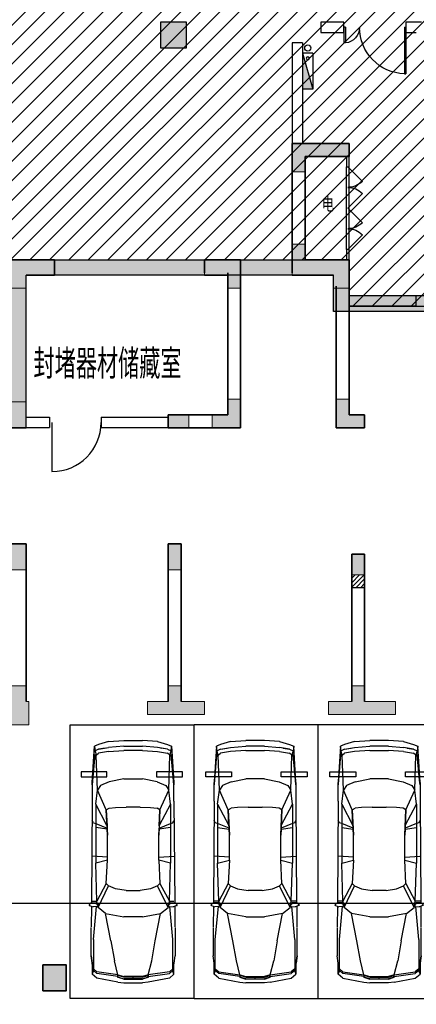
# Model space of a CAD drawing. Extents: x 618166 to 798016, y 350858 to 478508.
# Drawn here: x 691232 to 698907, y 444355 to 463413 of the extents above; entities that cross this region are included whole.
import ezdxf
from ezdxf.enums import TextEntityAlignment as Align
from ezdxf.xclip import XClip

# ---------------------------------------------------------------- set-up
doc = ezdxf.new("R2010")
doc.units = 0
doc.header["$LTSCALE"] = 700
doc.header["$MEASUREMENT"] = 0
for name, color, linetype in [('COLUMN', 220, 'Continuous'), ('G_消火栓', 240, 'Continuous'), ('G_消防立管', 142, 'Continuous'), ('JZ-柱子', 2, 'Continuous'), ('P_车位', 253, 'Continuous'), ('PUB_HATCH', 250, 'Continuous'), ('PUB_TEXT_2房间名称', 6, 'Continuous'), ('S-HATCH-Z', 253, 'Continuous'), ('S-WALL', 3, 'Continuous'), ('WALL', 142, 'Continuous'), ('WINDOW', 4, 'Continuous'), ('WINDOW_TEXT', 7, 'Continuous'), ('建筑底图', 8, 'Continuous')]:
    doc.layers.add(name, color=color, linetype=linetype)
for name, color, linetype, lineweight in [('PUB-HATCH', 8, 'Continuous', 5), ('墙柱轮廓', 2, 'Continuous', 18), ('砼柱', 2, 'Continuous', 35)]:
    doc.layers.add(name, color=color, linetype=linetype, lineweight=lineweight)
doc.layers.add('RD-弱电间分割', color=8, linetype='Continuous', plot=False)
doc.styles.add('SIMPLEX', font='SIMPLEX.SHX')
doc.styles.get("Standard").update_dxf_attribs({"font": 'gbenor.shx', "bigfont": 'gbcbig.shx'})
doc.styles.add('宋体', font='txt')
doc.styles.add('黑体', font='txt')
pattern_1 = [(45, (-1447749.94, -1391842.17), (-44.194174, 44.194174), [])]

# ---------------------------------------------------------------- blocks, each defined once
blk = doc.blocks.new('555')
at = {"layer": 'PUB_HATCH'}
h = blk.add_hatch(dxfattribs=at)
h.set_pattern_fill('普通砖', color=9, scale=200, style=0)
h.set_pattern_definition([(45, (0, 191), (-188.0904, 188.0904), [])])
h.paths.add_polyline_path([(456888, 371356), (456887, 366684), (452287, 366684), (452287, 363884), (452687, 363884), (452687, 358884), (457587, 358884), (457587, 360984), (459387, 360984), (459387, 361884), (472187, 361884), (472187, 360984), (473987, 360984), (473987, 358884), (478887, 358884), (478887, 363884), (481137, 363884), (481137, 363184), (485987, 363184), (485987, 349434), (518787, 349434), (518787, 349434), (525117, 349434), (525117, 356764), (528517, 356764), (528517, 357664), (535567, 357664), (535567, 356764), (539337, 356764), (539337, 352934), (539137, 352934), (539137, 349434), (539337, 349434), (539337, 287404), (539137, 287404), (539137, 285304), (539237, 285304), (539237, 277404), (538837, 277404), (538837, 273884), (545187, 273884), (545188, 371356)])
at = {"layer": 'COLUMN', "color": 9}
for p, q in [((459387, 361884), (472187, 361884)), ((472187, 361884), (472187, 360984)), ((472187, 360984), (473987, 360984))]:
    blk.add_line(p, q, dxfattribs=at)
blk = doc.blocks.new('0318JLQ5')
at = {"layer": 'S-HATCH-Z'}
for points in [[(-595834, -1115173), (-594984, -1115173), (-594984, -1114923), (-596084, -1114923), (-596084, -1115473), (-595834, -1115473)], [(-594984, -1117723), (-594984, -1117173), (-595834, -1117173), (-595834, -1116873), (-596084, -1116873), (-596084, -1117473), (-595284, -1117473), (-595284, -1117723)], [(-601234, -1117473), (-600684, -1117473), (-600684, -1117173), (-602084, -1117173), (-602084, -1117473), (-601534, -1117473), (-601534, -1117723), (-601234, -1117723)], [(-597084, -1117723), (-597084, -1117173), (-597784, -1117173), (-597784, -1117473), (-597334, -1117473), (-597334, -1117723)], [(-601534, -1119923), (-601234, -1119923), (-601234, -1120423), (-601534, -1120423)], [(-597084, -1119873), (-597084, -1120423), (-597634, -1120423), (-597634, -1120173), (-597334, -1120173), (-597334, -1119873)], [(-594984, -1120173), (-594984, -1119873), (-595234, -1119873), (-595234, -1120423), (-594684, -1120423), (-594684, -1120173)], [(-598484, -1120173), (-598084, -1120173), (-598084, -1120423), (-598484, -1120423)], [(-601534, -1122673), (-601234, -1122673), (-601234, -1123173), (-601534, -1123173)], [(-598234, -1122673), (-598484, -1122673), (-598484, -1123173), (-598234, -1123173)], [(-594684, -1122873), (-594934, -1122873), (-594934, -1123273), (-594684, -1123273)], [(-601534, -1125423), (-601534, -1125723), (-601584, -1125723), (-601584, -1126173), (-601184, -1126173), (-601184, -1125723), (-601234, -1125723), (-601234, -1125423)], [(-597784, -1125973), (-598884, -1125973), (-598884, -1125723), (-598484, -1125723), (-598484, -1125423), (-598234, -1125423), (-598234, -1125723), (-597784, -1125723)], [(-594684, -1125423), (-594684, -1125723), (-594084, -1125723), (-594084, -1125973), (-595384, -1125973), (-595384, -1125723), (-594934, -1125723), (-594934, -1125423)]]:
    blk.add_hatch(color=1, dxfattribs=at).paths.add_polyline_path(points)
h = blk.add_hatch(dxfattribs=at)
h.set_pattern_fill('ANSI31', color=1, scale=500, style=0)
h.set_pattern_definition(pattern_1)
h.paths.add_polyline_path([(-594684, -1123273), (-594934, -1123273), (-594934, -1123523), (-594684, -1123523)])
at = {"layer": '墙柱轮廓', "color": 1}
for points in [[(-594984, -1114923), (-594984, -1115173), (-595834, -1115173), (-595834, -1115473), (-596084, -1115473), (-596084, -1114923), (-594984, -1114923)], [(-594984, -1117723), (-594984, -1117173), (-595834, -1117173), (-595834, -1116873), (-596084, -1116873), (-596084, -1117473), (-595284, -1117473), (-595284, -1117723), (-594984, -1117723)], [(-602084, -1117173), (-602084, -1117473), (-601534, -1117473), (-601534, -1117723), (-601234, -1117723), (-601234, -1117473), (-600684, -1117473), (-600684, -1117173), (-602084, -1117173)], [(-597084, -1117723), (-597084, -1117173), (-597784, -1117173), (-597784, -1117473), (-597334, -1117473), (-597334, -1117723), (-597084, -1117723)], [(-597084, -1119873), (-597084, -1120423), (-597634, -1120423), (-597634, -1120173), (-597334, -1120173), (-597334, -1119873), (-597084, -1119873)], [(-594684, -1120173), (-594984, -1120173), (-594984, -1119873), (-595234, -1119873), (-595234, -1120423), (-594684, -1120423), (-594684, -1120173)], [(-601534, -1125423), (-601534, -1125723), (-601584, -1125723), (-601584, -1126173), (-601184, -1126173), (-601184, -1125723), (-601234, -1125723), (-601234, -1125423), (-601534, -1125423)], [(-597784, -1125973), (-598884, -1125973), (-598884, -1125723), (-598484, -1125723), (-598484, -1125423), (-598234, -1125423), (-598234, -1125723), (-597784, -1125723), (-597784, -1125973)], [(-594684, -1125423), (-594684, -1125723), (-594084, -1125723), (-594084, -1125973), (-595384, -1125973), (-595384, -1125723), (-594934, -1125723), (-594934, -1125423), (-594684, -1125423)]]:
    blk.add_lwpolyline(points, dxfattribs=at)
for points in [[(-601534, -1119923), (-601234, -1119923), (-601234, -1120423), (-601534, -1120423)], [(-598484, -1120173), (-598084, -1120173), (-598084, -1120423), (-598484, -1120423)], [(-601534, -1122673), (-601234, -1122673), (-601234, -1123173), (-601534, -1123173)], [(-598234, -1122673), (-598484, -1122673), (-598484, -1123173), (-598234, -1123173)], [(-594684, -1122873), (-594934, -1122873), (-594934, -1123273), (-594684, -1123273)]]:
    blk.add_lwpolyline(points, close=True, dxfattribs=at)
blk = doc.blocks.new('P-消火栓-单栓薄型SG18D65Z-J(单栓)')
at = {"layer": 'G_消火栓'}
blk.add_hatch(color=256, dxfattribs=at).paths.add_polyline_path([(100, -100), (-600, 100), (-600, -100)])
for p, q in [((-600, 100), (-600, -100)), ((100, 100), (-600, 100)), ((100, -100), (-600, 100)), ((100, 100), (100, -100)), ((100, -100), (-600, -100))]:
    blk.add_line(p, q, dxfattribs=at)
blk.add_circle((0, 0), 30, dxfattribs=at)
blk = doc.blocks.new('$DorLib2D$00000116')
at = {"color": 0}
for p, q in [((-0.5, 0), (-0.146, 0.354)), ((0.5, 0), (0.146, 0.354))]:
    blk.add_line(p, q, dxfattribs=at)
for centre, start, end in [((-0.5, 0), 0, 45), ((0.5, 0), 135, 180)]:
    blk.add_arc(centre, 0.5, start, end, dxfattribs=at)
blk = doc.blocks.new('$DorLib2D$00000225')
at = {"color": 0}
for p, q in [((0.475, -0.001), (0.475, 0.752)), ((0.475, 0.752), (0.5, 0.752)), ((0.5, -0.001), (0.5, 0.752)), ((-0.5, 0), (-0.5, 0.252)), ((-0.475, 0.252), (-0.5, 0.252)), ((-0.475, 0), (-0.475, 0.252)), ((-0.475, 0), (-0.5, 0)), ((0.475, -0.001), (0.5, -0.001))]:
    blk.add_line(p, q, dxfattribs=at)
for centre, radius, start, end in [((0.505, -0.002), 0.755, 92.2493, 179.7238), ((-0.501, 0.003), 0.251, 359.7899, 84.0974)]:
    blk.add_arc(centre, radius, start, end, dxfattribs=at)
blk = doc.blocks.new('0000')
at = {"layer": 'G_消防立管', "color": 8}
blk.add_circle((654751, -3987259), 60, dxfattribs=at)
at = {"layer": 'WALL', "color": 8}
for p, q in [((655451, -3986759), (655001, -3986759)), ((655001, -3986759), (655001, -3986959)), ((655451, -3986959), (655451, -3986759)), ((656951, -3986759), (656651, -3986759)), ((656651, -3986759), (656651, -3986959)), ((655001, -3986959), (655451, -3986959)), ((656651, -3986959), (656851, -3986959)), ((654451, -3987159), (654451, -3989109)), ((654651, -3987159), (654451, -3987159)), ((654651, -3987159), (654651, -3989109)), ((654651, -3989109), (654451, -3989109)), ((655501, -3989359), (655501, -3989559)), ((655551, -3989359), (655501, -3989359)), ((655551, -3989559), (655551, -3989359)), ((655501, -3989559), (655551, -3989559)), ((655551, -3991159), (655501, -3991159)), ((655501, -3991159), (655501, -3991359)), ((655551, -3991359), (655551, -3991159)), ((655501, -3991359), (655551, -3991359)), ((656851, -3992059), (655551, -3992059)), ((655551, -3992259), (655551, -3992059)), ((656851, -3992259), (656851, -3992059)), ((656851, -3992259), (655551, -3992259))]:
    blk.add_line(p, q, dxfattribs=at)
at = {"layer": 'WINDOW', "color": 8}
for p, q in [((655501, -3990359), (655501, -3989559)), ((655551, -3990359), (655551, -3989559)), ((655501, -3991159), (655501, -3990359)), ((655551, -3991159), (655551, -3990359))]:
    blk.add_line(p, q, dxfattribs=at)
at = {"layer": 'G_消火栓', "color": 8, "xscale": -1, "rotation": 270}
blk.add_blockref('P-消火栓-单栓薄型SG18D65Z-J(单栓)', (654751, -3987459), dxfattribs=at)
at = {"layer": 'S-HATCH-Z', "color": 8}
blk.add_blockref('0318JLQ5', (1250535, -2874186), dxfattribs=at)
at = {"layer": 'WINDOW', "color": 8}
for name, p, xscale, yscale, zscale, rotation in [('$DorLib2D$00000225', (656051, -3986859), -1200, 1200, -1200, 180), ('$DorLib2D$00000116', (655526, -3989959), -800, 800, 800, 270), ('$DorLib2D$00000116', (655526, -3990759), -800, 800, 800, 270)]:
    blk.add_blockref(name, p, dxfattribs=dict(at, xscale=xscale, yscale=yscale, zscale=zscale, rotation=rotation))
at = {"layer": 'PUB_TEXT_2房间名称', "color": 8, "style": '黑体', "width": 0.7}
blk.add_text('电', height=250, dxfattribs=at).set_placement((655021, -3990405))
blk = doc.blocks.new('JZ-500X500柱子')
at = {"layer": 'PUB_HATCH'}
blk.add_hatch(color=256, dxfattribs=at).paths.add_polyline_path([(54832, -3253774), (55332, -3253774), (55332, -3253274), (54832, -3253274)])
at = {"layer": 'JZ-柱子', "color": 51}
blk.add_lwpolyline([(54832, -3253774), (55332, -3253774), (55332, -3253274), (54832, -3253274)], close=True, dxfattribs=at)
blk = doc.blocks.new('2')
at = {"layer": 'JZ-柱子', "color": 9}
blk.add_blockref('JZ-500X500柱子', (-189300, -893328), dxfattribs=at)
blk = doc.blocks.new('A-BSMT-CAR-FL03$0$CAR')
at = {"layer": 'P_车位', "color": 9, "linetype": 'Continuous'}
blk.add_line((-1250, 2207, 0), (-1250, -3093), dxfattribs=at)
at = {"layer": 'P_车位', "color": 9}
for p, q in [((-771, 1813, 0), (-861, 1734, 0)), ((-861, 1734, 0), (-861, 1532, 0)), ((-861, 1734, 0), (-839, 1679, 0)), ((-771, 1722, 0), (-839, 1666, 0)), ((-771, 1813, 0), (-364, 1892, 0)), ((-364, 1779, 0), (-771, 1722, 0)), ((-771, 1689, 0), (-364, 1745, 0)), ((-364, 1745, 0), (-432, 1474, 0)), ((-364, 1892, 0), (-251, 1903, 0)), ((-364, 1796, 0), (-251, 1830, 0)), ((-251, 1824, 0), (-364, 1790, 0)), ((-364, 1745, 0), (-364, 1802, 0)), ((-251, 1796, 0), (-364, 1762, 0)), ((-364, 1745, 0), (-251, 1779, 0)), ((111, 1903, 0), (-251, 1903, 0)), ((111, 1830, 0), (-251, 1830, 0)), ((-251, 1824, 0), (111, 1824, 0)), ((-251, 1796, 0), (111, 1796, 0)), ((-251, 1779, 0), (111, 1779, 0)), ((-69, 1830, 0), (-69, 1779, 0)), ((224, 1892, 0), (111, 1903, 0)), ((111, 1830, 0), (224, 1796, 0)), ((224, 1790, 0), (111, 1824, 0)), ((111, 1796, 0), (224, 1762, 0)), ((224, 1745, 0), (111, 1779, 0)), ((224, 1892, 0), (631, 1813, 0)), ((224, 1802, 0), (224, 1745, 0)), ((224, 1779, 0), (631, 1722, 0)), ((224, 1745, 0), (631, 1689, 0)), ((224, 1745, 0), (292, 1474, 0)), ((631, 1813, 0), (722, 1734, 0)), ((699, 1666, 0), (631, 1722, 0)), ((700, 1679, 0), (722, 1734, 0)), ((722, 1530, 0), (722, 1734, 0)), ((-840, 1667, 0), (-863, 1519, 0)), ((-840, 1667, 0), (-841, 1664, 0)), ((-839, 1632, 0), (-771, 1689, 0)), ((-839, 1689, 0), (-839, 1067, 0)), ((699, 1632, 0), (631, 1689, 0)), ((699, 1067, 0), (699, 1689, 0)), ((700, 1667, 0), (699, 1666, 0)), ((700, 1667, 0), (723, 1519, 0)), ((-863, 1519, 0), (-884, 1383, 0)), ((-884, 829, 0), (-884, 1383, 0)), ((-863, 1519, 0), (-861, 1519, 0)), ((-432, 1474, 0), (-499, 1089, 0)), ((360, 1089, 0), (292, 1474, 0)), ((722, 1519, 0), (723, 1519, 0)), ((744, 1383, 0), (723, 1519, 0)), ((724, 1517, 0), (744, 1383, 0)), ((744, 1383, 0), (744, 829, 0)), ((-839, 1067, 0), (-780, 426, 0)), ((-499, 1089, 0), (-601, 558, 0)), ((360, 1089, 0), (462, 558, 0)), ((699, 1067, 0), (641, 426, 0)), ((-875, 420, 0), (-878, 822, 0)), ((736, 420, 0), (739, 822, 0)), ((-251, 626, 0), (-601, 558, 0)), ((-251, 626, 0), (111, 626, 0)), ((462, 558, 0), (111, 626, 0)), ((-889, 359, 0), (-920, 392, 0)), ((-916, 407, 0), (-846, 430, 0)), ((-773, 426, 0), (-846, 430, 0)), ((-785, 369, 0), (-746, 394, 0)), ((-748, 394, 0), (-785, 369, 0)), ((-766, 422, 0), (-746, 394, 0)), ((-755, 406, 0), (-748, 445, 0)), ((-601, 558, 0), (-748, 445, 0)), ((-748, 445, 0), (-545, 26, 0)), ((-747, 393, 0), (-748, 394, 0)), ((-746, 367, 0), (-747, 393, 0)), ((609, 445, 0), (405, 26, 0)), ((462, 558, 0), (609, 445, 0)), ((606, 394, 0), (626, 422, 0)), ((646, 369, 0), (606, 394, 0)), ((606, 367, 0), (608, 393, 0)), ((608, 393, 0), (608, 394, 0)), ((608, 394, 0), (646, 369, 0)), ((616, 406, 0), (609, 445, 0)), ((633, 426, 0), (706, 430, 0)), ((776, 407, 0), (706, 430, 0)), ((749, 359, 0), (780, 392, 0)), ((-887, 356, 0), (-785, 369, 0)), ((-785, 356, 0), (-883, 356, 0)), ((-861, -1613, 0), (-875, 356, 0)), ((-771, 321, 0), (-861, 321, 0)), ((-771, 321, 0), (-794, -415, 0)), ((-785, 369, 0), (-785, 356, 0)), ((-785, 356, 0), (-746, 367, 0)), ((-774, 359, 0), (-771, 321, 0)), ((-771, 321, 0), (-763, 362, 0)), ((-590, -19, 0), (-771, 321, 0)), ((450, -19, 0), (631, 321, 0)), ((606, 367, 0), (646, 356, 0)), ((624, 362, 0), (631, 321, 0)), ((635, 359, 0), (631, 321, 0)), ((722, 321, 0), (631, 321, 0)), ((631, 321, 0), (654, -415, 0)), ((646, 369, 0), (646, 356, 0)), ((646, 369, 0), (747, 356, 0)), ((743, 356, 0), (646, 356, 0)), ((722, -1613, 0), (735, 356, 0)), ((-590, -19, 0), (-545, 26, 0)), ((-545, 26, 0), (-409, 83, 0)), ((-409, 83, 0), (-205, 117, 0)), ((66, 117, 0), (-205, 117, 0)), ((66, 117, 0), (269, 83, 0)), ((269, 83, 0), (405, 26, 0)), ((405, 26, 0), (450, -19, 0)), ((-567, -471, 0), (-590, -19, 0)), ((450, -19, 0), (428, -471, 0)), ((-567, -528, 0), (-864, -550, 0)), ((-794, -415, 0), (-567, -471, 0)), ((-794, -1556, 0), (-794, -415, 0)), ((-567, -471, 0), (-567, -957, 0)), ((428, -471, 0), (654, -415, 0)), ((428, -471, 0), (428, -957, 0)), ((428, -528, 0), (721, -550, 0)), ((654, -1556, 0), (654, -415, 0)), ((-794, -1104, 0), (-573, -1070, 0)), ((-574, -1093, 0), (-794, -1183, 0)), ((-794, -1556, 0), (-576, -1140, 0)), ((-590, -1443, 0), (-567, -957, 0)), ((-575, -1138, 0), (-590, -1443, 0)), ((-575, -1138, 0), (-574, -1093, 0)), ((-573, -1070, 0), (-574, -1093, 0)), ((-567, -957, 0), (-573, -1070, 0)), ((434, -1070, 0), (428, -957, 0)), ((428, -957, 0), (450, -1443, 0)), ((435, -1093, 0), (434, -1070, 0)), ((434, -1070, 0), (654, -1104, 0)), ((654, -1183, 0), (435, -1093, 0)), ((435, -1138, 0), (435, -1093, 0)), ((435, -1138, 0), (436, -1140, 0)), ((450, -1443, 0), (435, -1138, 0)), ((436, -1140, 0), (654, -1556, 0)), ((-839, -1194, 0), (-861, -1240, 0)), ((-794, -1183, 0), (-839, -1194, 0)), ((699, -1194, 0), (654, -1183, 0)), ((699, -1194, 0), (722, -1240, 0)), ((-590, -1443, 0), (-759, -1828, 0)), ((-590, -1443, 0), (-533, -1477, 0)), ((-409, -1489, 0), (-533, -1477, 0)), ((-205, -1500, 0), (-409, -1489, 0)), ((-205, -1500, 0), (66, -1500, 0)), ((269, -1489, 0), (66, -1500, 0)), ((394, -1477, 0), (269, -1489, 0)), ((450, -1443, 0), (394, -1477, 0)), ((450, -1443, 0), (620, -1828, 0)), ((-861, -1613, 0), (-861, -1975, 0)), ((-794, -1556, 0), (-759, -1828, 0)), ((654, -1556, 0), (620, -1828, 0)), ((722, -1975, 0), (722, -1613, 0)), ((-759, -1828, 0), (-782, -2506, 0)), ((-703, -1918, 0), (-759, -1828, 0)), ((563, -1918, 0), (620, -1828, 0)), ((620, -1828, 0), (642, -2506, 0)), ((-861, -1930, 0), (-850, -2020, 0)), ((-861, -1930, 0), (-808, -2517, 0)), ((-816, -2676, 0), (-861, -1930, 0)), ((-816, -2676, 0), (-861, -1975, 0)), ((-857, -1981, 0), (-854, -1984, 0)), ((-850, -2020, 0), (-808, -2513, 0)), ((-533, -1986, 0), (-703, -1918, 0)), ((-533, -1986, 0), (-251, -2043, 0)), ((111, -2043, 0), (-251, -2043, 0)), ((111, -2043, 0), (394, -1986, 0)), ((394, -1986, 0), (563, -1918, 0)), ((669, -2517, 0), (722, -1930, 0)), ((710, -2020, 0), (669, -2513, 0)), ((722, -1930, 0), (677, -2676, 0)), ((722, -1975, 0), (677, -2676, 0)), ((722, -1930, 0), (710, -2020, 0)), ((715, -1985, 0), (717, -1981, 0)), ((-806, -2563, 0), (-816, -2676, 0)), ((-808, -2513, 0), (-807, -2516, 0)), ((-782, -2506, 0), (-805, -2585, 0)), ((-737, -2619, 0), (-805, -2585, 0)), ((-782, -2506, 0), (-737, -2540, 0)), ((-545, -2574, 0), (-737, -2540, 0)), ((-737, -2619, 0), (-545, -2653, 0)), ((-737, -2619, 0), (-611, -2642, 0)), ((-609, -2642, 0), (-611, -2642, 0)), ((-251, -2597, 0), (-545, -2574, 0)), ((-545, -2653, 0), (-251, -2676, 0)), ((-251, -2597, 0), (111, -2597, 0)), ((405, -2574, 0), (111, -2597, 0)), ((111, -2676, 0), (405, -2653, 0)), ((405, -2574, 0), (597, -2540, 0)), ((597, -2619, 0), (405, -2653, 0)), ((472, -2642, 0), (470, -2642, 0)), ((472, -2642, 0), (597, -2619, 0)), ((642, -2506, 0), (597, -2540, 0)), ((597, -2619, 0), (665, -2585, 0)), ((665, -2585, 0), (642, -2506, 0)), ((677, -2676, 0), (666, -2563, 0)), ((669, -2513, 0), (668, -2516, 0)), ((-737, -2710, 0), (-816, -2676, 0)), ((-545, -2766, 0), (-737, -2710, 0)), ((-545, -2766, 0), (-251, -2789, 0)), ((111, -2676, 0), (-251, -2676, 0)), ((111, -2789, 0), (-251, -2789, 0)), ((405, -2766, 0), (111, -2789, 0)), ((405, -2766, 0), (597, -2710, 0)), ((597, -2710, 0), (677, -2676, 0))]:
    blk.add_line(p, q, dxfattribs=at)
at = {"layer": 'P_车位', "color": 9, "linetype": 'Continuous', "extrusion": (-1.7151e-07, -8.95389e-10, 1), "elevation": 0}
blk.add_lwpolyline([(-1250, 2207), (1150, 2207), (1150, -3093), (-1250, -3093)], dxfattribs=at)
for points in [[(-523, -2183), (-523, -2083), (-1023, -2083), (-1023, -2183)], [(938, -2183), (938, -2083), (438, -2083), (438, -2183)]]:
    blk.add_lwpolyline(points, close=True, dxfattribs=at)
at = {"layer": 'P_车位', "color": 9}
for centre, start, end in [((-913, 398, 0), 108.1572, 222.9649), ((-774, 417, 0), 35.1541, 86.8636), ((634, 417, 0), 93.1798, 144.8457), ((773, 398, 0), 317.035, 71.8427), ((-883, 365, 0), 222.9649, 269.7453), ((743, 365, 0), 270.2546, 317.035)]:
    blk.add_arc(centre, 9, start, end, dxfattribs=at)
at = {"layer": 'P_车位', "color": 9, "text_generation_flag": 4, "width": 0.8, "flags": 9}
for tag in ['XSIZE', 'YSIZE']:
    blk.add_attdef(tag, (-75, -525, 0), '', height=0.45, rotation=269.9999, dxfattribs=at)
blk = doc.blocks.new('_dblk')
blk.add_line((-0.45, 0), (-0.45, -0.95))
blk.add_arc((-0.45, 0), 0.95, 270, 0)
at = {"layer": 'WINDOW_TEXT', "style": 'SIMPLEX', "flags": 9}
blk.add_attdef('A', text='', height=1, dxfattribs=at).set_placement((0, 1.5), align=Align.MIDDLE)
blk = doc.blocks.new('YY')
at = {"layer": 'COLUMN', "color": 9}
for p, q in [((2606382, 34192), (2619182, 34192)), ((2619182, 34192), (2619182, 33292)), ((2619182, 33292), (2620982, 33292))]:
    blk.add_line(p, q, dxfattribs=at)
blk = doc.blocks.new('XZZ')
at = {"layer": '砼柱'}
h = blk.add_hatch(color=9, dxfattribs=at)
h.dxf.hatch_style = 1
h.paths.add_polyline_path([(11623, -426119), (12073, -426119), (12073, -426619), (11623, -426619)])
at = {"layer": '砼柱', "color": 9}
blk.add_lwpolyline([(11623, -426119), (12073, -426119), (12073, -426619), (11623, -426619)], close=True, dxfattribs=at)
blk = doc.blocks.new('010318')
at = {"layer": 'S-HATCH-Z'}
for points in [[(-595834, -1115173), (-594984, -1115173), (-594984, -1114923), (-596084, -1114923), (-596084, -1115473), (-595834, -1115473)], [(-594984, -1117723), (-594984, -1117173), (-595834, -1117173), (-595834, -1116873), (-596084, -1116873), (-596084, -1117473), (-595284, -1117473), (-595284, -1117723)], [(-601234, -1117473), (-600684, -1117473), (-600684, -1117173), (-602084, -1117173), (-602084, -1117473), (-601534, -1117473), (-601534, -1117723), (-601234, -1117723)], [(-597084, -1117723), (-597084, -1117173), (-597784, -1117173), (-597784, -1117473), (-597334, -1117473), (-597334, -1117723)], [(-601534, -1119923), (-601234, -1119923), (-601234, -1120423), (-601534, -1120423)], [(-597084, -1119873), (-597084, -1120423), (-597634, -1120423), (-597634, -1120173), (-597334, -1120173), (-597334, -1119873)], [(-594984, -1120173), (-594984, -1119873), (-595234, -1119873), (-595234, -1120423), (-594684, -1120423), (-594684, -1120173)], [(-598484, -1120173), (-598084, -1120173), (-598084, -1120423), (-598484, -1120423)], [(-601534, -1122673), (-601234, -1122673), (-601234, -1123173), (-601534, -1123173)], [(-598234, -1122673), (-598484, -1122673), (-598484, -1123173), (-598234, -1123173)], [(-594684, -1122873), (-594934, -1122873), (-594934, -1123273), (-594684, -1123273)], [(-601534, -1125423), (-601534, -1125723), (-601584, -1125723), (-601584, -1126173), (-601184, -1126173), (-601184, -1125723), (-601234, -1125723), (-601234, -1125423)], [(-597784, -1125973), (-598884, -1125973), (-598884, -1125723), (-598484, -1125723), (-598484, -1125423), (-598234, -1125423), (-598234, -1125723), (-597784, -1125723)], [(-594684, -1125423), (-594684, -1125723), (-594084, -1125723), (-594084, -1125973), (-595384, -1125973), (-595384, -1125723), (-594934, -1125723), (-594934, -1125423)]]:
    blk.add_hatch(color=1, dxfattribs=at).paths.add_polyline_path(points)
h = blk.add_hatch(dxfattribs=at)
h.set_pattern_fill('ANSI31', color=1, scale=500, style=0)
h.set_pattern_definition(pattern_1)
h.paths.add_polyline_path([(-594684, -1123273), (-594934, -1123273), (-594934, -1123523), (-594684, -1123523)])
at = {"layer": 'S-WALL', "color": 1, "lineweight": 35}
for p, q in [((-594984, -1114923), (-596084, -1114923)), ((-596084, -1114923), (-596084, -1115198)), ((-594984, -1115173), (-594984, -1114923)), ((-596084, -1115198), (-596084, -1117423)), ((-595834, -1115173), (-594984, -1115173)), ((-595834, -1115198), (-595834, -1115173)), ((-595834, -1117173), (-595834, -1115198)), ((-600684, -1117173), (-602084, -1117173)), ((-600684, -1117173), (-600684, -1117473)), ((-597084, -1117173), (-597784, -1117173)), ((-597784, -1117173), (-597784, -1117423)), ((-597084, -1120423), (-597084, -1117173)), ((-594984, -1117173), (-595834, -1117173)), ((-601234, -1117473), (-600684, -1117473)), ((-597784, -1117473), (-597334, -1117473)), ((-597334, -1117423), (-597334, -1120173)), ((-596084, -1117473), (-595284, -1117473)), ((-595234, -1117686), (-595234, -1120423)), ((-594984, -1120173), (-594984, -1117686)), ((-598484, -1120173), (-598484, -1120423)), ((-597334, -1120173), (-598484, -1120173)), ((-594684, -1120173), (-594984, -1120173)), ((-594684, -1120423), (-594684, -1120173)), ((-601534, -1120423), (-601234, -1120423)), ((-598484, -1120423), (-597084, -1120423)), ((-595234, -1120423), (-594684, -1120423)), ((-601234, -1122673), (-601534, -1122673)), ((-601234, -1125723), (-601234, -1122673)), ((-598484, -1122673), (-598484, -1125723)), ((-598234, -1122673), (-598484, -1122673)), ((-598234, -1125723), (-598234, -1122673)), ((-594934, -1122873), (-594934, -1125723)), ((-594684, -1122873), (-594934, -1122873)), ((-594684, -1125723), (-594684, -1122873))]:
    blk.add_line(p, q, dxfattribs=at)
at = {"layer": '墙柱轮廓', "color": 1}
for points in [[(-594984, -1114923), (-594984, -1115173), (-595834, -1115173), (-595834, -1115473), (-596084, -1115473), (-596084, -1114923), (-594984, -1114923)], [(-594984, -1117723), (-594984, -1117173), (-595834, -1117173), (-595834, -1116873), (-596084, -1116873), (-596084, -1117473), (-595284, -1117473), (-595284, -1117723), (-594984, -1117723)], [(-602084, -1117173), (-602084, -1117473), (-601534, -1117473), (-601534, -1117723), (-601234, -1117723), (-601234, -1117473), (-600684, -1117473), (-600684, -1117173), (-602084, -1117173)], [(-597084, -1117723), (-597084, -1117173), (-597784, -1117173), (-597784, -1117473), (-597334, -1117473), (-597334, -1117723), (-597084, -1117723)], [(-597084, -1119873), (-597084, -1120423), (-597634, -1120423), (-597634, -1120173), (-597334, -1120173), (-597334, -1119873), (-597084, -1119873)], [(-594684, -1120173), (-594984, -1120173), (-594984, -1119873), (-595234, -1119873), (-595234, -1120423), (-594684, -1120423), (-594684, -1120173)], [(-601534, -1125423), (-601534, -1125723), (-601584, -1125723), (-601584, -1126173), (-601184, -1126173), (-601184, -1125723), (-601234, -1125723), (-601234, -1125423), (-601534, -1125423)], [(-597784, -1125973), (-598884, -1125973), (-598884, -1125723), (-598484, -1125723), (-598484, -1125423), (-598234, -1125423), (-598234, -1125723), (-597784, -1125723), (-597784, -1125973)], [(-594684, -1125423), (-594684, -1125723), (-594084, -1125723), (-594084, -1125973), (-595384, -1125973), (-595384, -1125723), (-594934, -1125723), (-594934, -1125423), (-594684, -1125423)]]:
    blk.add_lwpolyline(points, dxfattribs=at)
for points in [[(-601534, -1119923), (-601234, -1119923), (-601234, -1120423), (-601534, -1120423)], [(-598484, -1120173), (-598084, -1120173), (-598084, -1120423), (-598484, -1120423)], [(-601534, -1122673), (-601234, -1122673), (-601234, -1123173), (-601534, -1123173)], [(-598234, -1122673), (-598484, -1122673), (-598484, -1123173), (-598234, -1123173)], [(-594684, -1122873), (-594934, -1122873), (-594934, -1123273), (-594684, -1123273)]]:
    blk.add_lwpolyline(points, close=True, dxfattribs=at)

msp = doc.modelspace()

# ---------------------------------------------------------------- hatches: boundary and pattern name
at = {"layer": 'PUB-HATCH'}
h = msp.add_hatch(color=256, dxfattribs=at)
h.dxf.hatch_style = 1
h.paths.add_polyline_path([(711406.5, 460066.1), (706556.5, 460066.1), (706556.5, 460766.1), (704306.5, 460766.1), (704306.5, 455766.1), (699406.5, 455766.1), (699406.5, 458066.1), (697606.5, 458066.1), (697606.5, 458766.1), (690506.5, 458766.1), (690506.5, 458466.1), (691056.7, 458466.1), (691056.7, 455816.1), (690506.5, 455816.1), (690506.5, 455516.1), (691356.7, 455516.1), (691356.7, 458466.1), (697306.5, 458466.1), (697306.5, 457766.1), (699106.5, 457766.1), (699106.5, 455466.1), (704606.5, 455466.1), (704606.5, 460466.1), (706256.5, 460466.1), (706256.5, 459766.1), (711106.5, 459766.1), (711106.5, 458066.1), (710706.5, 458066.1), (710706.5, 457566.1), (711106.5, 457566.1), (711106.5, 456166.1), (709606.5, 456166.1), (709606.5, 457566.1), (709906.5, 457566.1), (709906.5, 458066.1), (709306.5, 458066.1), (709306.5, 455866.1), (711106.5, 455866.1), (711106.5, 446316.1), (710631.5, 446316.1), (710631.5, 445166.1), (710482.1, 445166.1), (710482.1, 445116.1), (710931.5, 445116.1), (710931.5, 445766.1), (712356.5, 445766.1), (712356.5, 446316.1), (711406.5, 446316.1)])

# ---------------------------------------------------------------- linework, layer by layer
msp.add_lwpolyline([(694106.7, 455516.1), (694106.7, 455716.1)], dxfattribs=at)
at = {"layer": 'RD-弱电间分割'}
msp.add_lwpolyline([(658672.7, 416912.7), (765146.1, 416912.7), (765146.1, 446308), (658672.7, 446308), (658672.7, 401372.6), (642762.2, 401372.6), (642762.2, 366239), (765146.1, 366239), (765146.1, 416912.7)], dxfattribs=at)
at = {"layer": '建筑底图'}
for p, q in [((690506.5, 458766.1), (697606.5, 458766.1)), ((697606.5, 458066.1), (697606.5, 458766.1)), ((697306.5, 458466.1), (691356.7, 458466.1)), ((691356.7, 455516.1), (691356.7, 458466.1)), ((697306.5, 457766.1), (697306.5, 458466.1)), ((699406.5, 458066.1), (697606.5, 458066.1)), ((699106.5, 457766.1), (697306.5, 457766.1)), ((691356.7, 455716.1), (691806.5, 455716.1)), ((691806.5, 455716.1), (691806.5, 455516.1)), ((692806.5, 455716.1), (694106.7, 455716.1)), ((692806.5, 455716.1), (692806.5, 455516.1)), ((690506.5, 455516.1), (691356.7, 455516.1)), ((691356.7, 455516.1), (691806.5, 455516.1)), ((692806.5, 455516.1), (694106.7, 455516.1))]:
    msp.add_line(p, q, dxfattribs=at)
for points in [[(697656.7, 452666.1), (697656.7, 452416.5)], [(697906.7, 452666.1), (697906.7, 452416.5), (697656.7, 452416.5)]]:
    msp.add_lwpolyline(points, dxfattribs=at)

# ---------------------------------------------------------------- block references
at = {"layer": 'P_车位', "extrusion": (0, 0, -1), "xscale": -1, "zscale": -1, "rotation": 180}
msp.add_blockref('A-BSMT-CAR-FL03$0$CAR', (-693356.5, 446673), dxfattribs=at)
at = {"layer": 'P_车位', "extrusion": (0, 0, -1), "zscale": -1, "rotation": 180}
for p in [(-695856.5, 446673), (-698256.5, 446673)]:
    msp.add_blockref('A-BSMT-CAR-FL03$0$CAR', p, dxfattribs=at)
at = {"layer": '建筑底图'}
ref = msp.add_blockref('0000', (42056, 4450125.2), dxfattribs=at)
XClip(ref).set_block_clipping_path([(580609.5271979561, -4094107.1528508253), (728551.5262591458, -3973866.7417603396)])
for name, p in [('555', (225419.7, 96881.8)), ('YY', (-1921575.8, 424573.8)), ('010318', (1292591.2, 1575938.9)), ('XZZ', (680058.2, 871235)), ('XZZ', (680058.2, 871235))]:
    msp.add_blockref(name, p, dxfattribs=at)
ref = msp.add_blockref('2', (828424.5, 4609968.2), dxfattribs=at)
XClip(ref).set_block_clipping_path([(-171038.0988565008, -4239202.2297342615), (-57817.936156, -4143264.4338911888)])
at = {"layer": '建筑底图', "xscale": 1000.000000000005, "yscale": 1000.000000000005, "zscale": 1000.000000000005, "rotation": 359.9999996843844}
msp.add_blockref('_dblk', (692306.5, 455616.1), dxfattribs=at)

# ---------------------------------------------------------------- texts
at = {"layer": '建筑底图', "style": '宋体', "width": 0.6}
msp.add_text('封堵器材储藏室', height=500, dxfattribs=at).set_placement((691499.2, 456517.3))

doc.saveas('drawing.dxf')
